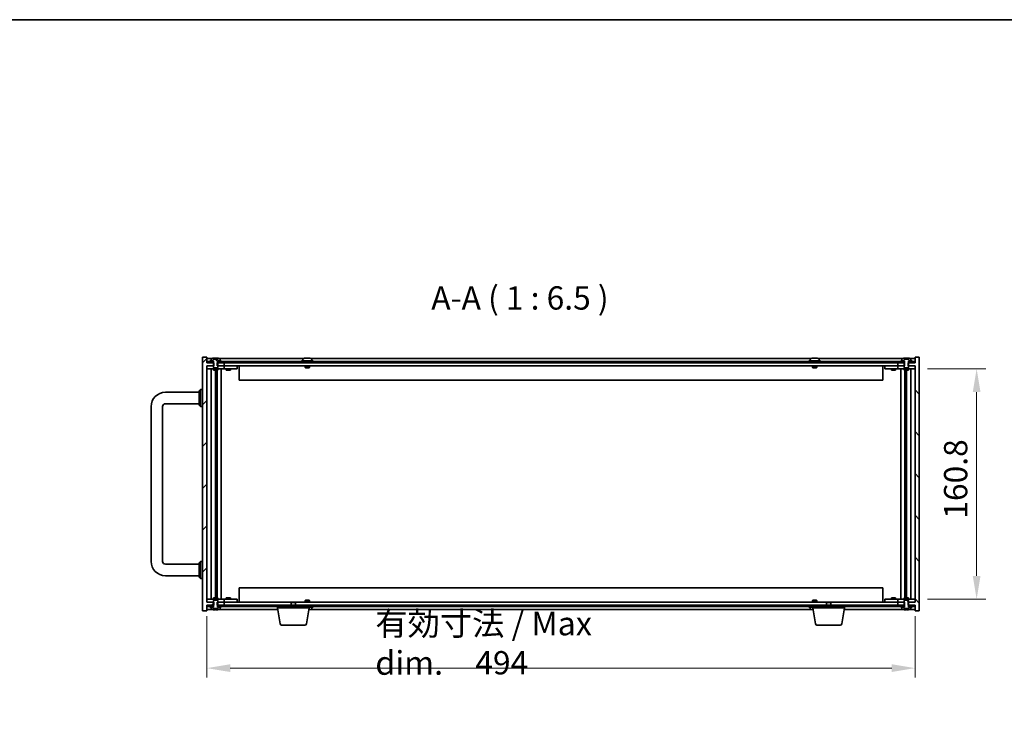
# Model space of a CAD drawing. Units: millimetres. Extents: x 87 to 11877, y 48 to 1874.
# Drawn here: x 3704 to 4391, y 1375 to 1874 of the extents above; entities that cross this region are included whole.
import ezdxf

# ---------------------------------------------------------------- set-up
doc = ezdxf.new("R2010")
doc.units = ezdxf.units.MM
doc.header["$LTSCALE"] = 6
doc.layers.get('Defpoints').update_dxf_attribs({"lineweight": 25})
for name, color, linetype, lineweight in [('Border (ISO)', 7, 'Continuous', 35), ('Dimension (ISO)', 7, 'Continuous', 18), ('Dimension (ISO) @ 1', 7, 'Continuous', 18), ('Symbol (ISO)', 7, 'Continuous', 18), ('Visible (ISO)', 7, 'Continuous', 35)]:
    doc.layers.add(name, color=color, linetype=linetype, lineweight=lineweight)
doc.layers.add('Hatch (ISO)', color=1, linetype='Continuous', lineweight=18, true_color=0xff0000)
doc.styles.add('Note Text (TK)', font='txt')
doc.dimstyles.new('Default - Method 1b (TK)', dxfattribs={"dimscale": 6, "dimtxt": 2.5, "dimasz": 2.5, "dimexe": 1, "dimexo": 1.5, "dimgap": 1, "dimtad": 1, "dimtoh": 1, "dimrnd": 1e-08, "dimdsep": 46, "dimtxsty": 'Note Text (TK)', "dimcen": 0.09, "dimdle": 5, "dimclrd": 100, "dimclre": 100, "dimclrt": 7, "dimadec": 1, "dimazin": 1, "dimtfac": 1, "dimtmove": 0, "dimatfit": 3, "dimfxl": 0, "dimtolj": 1, "dimlwd": -1, "dimlwe": -1, "dimarcsym": 0})
pattern_1 = [(135.0002, (2348.75, -22.906), (-14.59286, -14.59297), [])]
pattern_2 = [(120.0002, (2348.75, -22.906), (-17.87257, -10.3188), [])]

# ---------------------------------------------------------------- blocks, each defined once
blk = doc.blocks.new('図面枠 tk図枠')
at = {"layer": 'Border (ISO)'}
blk.add_line((14.5, 289), (405.5, 289), dxfattribs=at)
blk = doc.blocks.new('*D65')
at = {"layer": 'Defpoints', "color": 0, "transparency": 16777216}
for p in [(3834.6, 1468.08), (4328.6, 1468.08), (4328.6, 1422.08)]:
    blk.add_point(p, dxfattribs=at)
at = {"layer": 'Dimension (ISO)', "color": 100, "transparency": 16777216}
for p, q in [((3834.6, 1458.33), (3834.6, 1415.58)), ((4328.6, 1458.33), (4328.6, 1415.58)), ((3850.85, 1422.08), (4312.35, 1422.08))]:
    blk.add_line(p, q, dxfattribs=at)
for points in [[(3850.85, 1424.79), (3850.85, 1419.38), (3834.6, 1422.08)], [(4312.35, 1424.79), (4312.35, 1419.38), (4328.6, 1422.08)]]:
    blk.add_solid(points, dxfattribs=at)
at = {"layer": 'Dimension (ISO)', "color": 7, "transparency": 16777216, "insert": (3952.09, 1439.46), "char_height": 16.25, "attachment_point": 4, "style": 'Note Text (TK)'}
blk.add_mtext('\\A1;\\fＭＳ Ｐゴシック|b0|i0;\\H16.4975;有効寸法 / Max dim.\u3000\\fＭＳ Ｐゴシック|b0|i0;\\H16.2500;494', dxfattribs=at)
blk = doc.blocks.new('*D67')
at = {"layer": 'Defpoints', "color": 0, "transparency": 16777216}
for p in [(4327.6, 1630.98), (4327.6, 1470.18), (4371.6, 1470.18)]:
    blk.add_point(p, dxfattribs=at)
at = {"layer": 'Dimension (ISO)', "color": 100, "transparency": 16777216}
for p, q in [((4337.35, 1630.98), (4378.1, 1630.98)), ((4371.6, 1614.73), (4371.6, 1486.43)), ((4337.35, 1470.18), (4378.1, 1470.18))]:
    blk.add_line(p, q, dxfattribs=at)
for points in [[(4368.89, 1614.73), (4374.31, 1614.73), (4371.6, 1630.98)], [(4368.89, 1486.43), (4374.31, 1486.43), (4371.6, 1470.18)]]:
    blk.add_solid(points, dxfattribs=at)
at = {"layer": 'Dimension (ISO)', "color": 7, "transparency": 16777216, "insert": (4356.97, 1526.35), "char_height": 16.25, "attachment_point": 4, "rotation": 90, "style": 'Note Text (TK)'}
blk.add_mtext('\\A1;160.8', dxfattribs=at)

msp = doc.modelspace()

# ---------------------------------------------------------------- hatches: boundary and pattern name
at = {"layer": 'Hatch (ISO)'}
h = msp.add_hatch(dxfattribs=at)
h.set_pattern_fill('ANSI31', color=256, scale=165.1, style=0)
h.set_pattern_definition([(45, (2348.75, -22.906), (-14.59292, 14.59292), [])])
h.paths.add_polyline_path([(3841.8285, 1468.0843), (3841.8285, 1466.0843), (3841.974, 1466.0843), (3842.849, 1466.0843), (3846.599, 1466.0843), (3846.599, 1468.0843), (3842.099, 1468.0843)])
h.paths.add_polyline_path([(3841.8285, 1635.0843), (3841.8285, 1633.0843), (3842.099, 1633.0843), (3846.599, 1633.0843), (3846.599, 1635.0843), (3842.849, 1635.0843), (3841.974, 1635.0843)])
h.paths.add_polyline_path([(3831.599, 1462.0843), (3834.599, 1462.0843), (3834.599, 1466.0843), (3834.849, 1466.0843), (3838.349, 1466.0843), (3839.224, 1466.0843), (3839.3695, 1466.0843), (3839.3695, 1468.0843), (3839.099, 1468.0843), (3834.599, 1468.0843), (3834.599, 1633.0843), (3839.099, 1633.0843), (3839.3695, 1633.0843), (3839.3695, 1635.0843), (3839.224, 1635.0843), (3838.349, 1635.0843), (3834.849, 1635.0843), (3834.599, 1635.0843), (3834.599, 1639.0843), (3831.599, 1639.0843)])
h = msp.add_hatch(dxfattribs=at)
h.set_pattern_fill('ANSI31', color=256, scale=165.1, angle=75.0001754, style=0)
h.set_pattern_definition(pattern_2)
h.paths.add_polyline_path([(3842.849, 1636.0843), (3842.849, 1635.0843), (3846.599, 1635.0843), (4316.599, 1635.0843), (4320.349, 1635.0843), (4320.349, 1636.0843), (4318.599, 1636.0843), (3844.599, 1636.0843)])
h.paths.add_polyline_path([(3834.849, 1636.0843), (3834.849, 1635.0843), (3838.349, 1635.0843), (3838.349, 1636.0843), (3836.599, 1636.0843)])
h.paths.add_polyline_path([(4328.349, 1635.0843), (4328.349, 1636.0843), (4326.599, 1636.0843), (4324.849, 1636.0843), (4324.849, 1635.0843)])
h = msp.add_hatch(dxfattribs=at)
h.set_pattern_fill('ANSI31', color=256, scale=165.1, angle=90.0002105, style=0)
h.set_pattern_definition(pattern_1)
edge = h.paths.add_edge_path()
edge.add_line((3841.974, 1635.0843), (3841.974, 1636.5843))
edge.add_line((3841.974, 1636.5843), (3842.024, 1636.5843))
edge.add_line((3842.024, 1636.5843), (3843.749, 1636.5843))
edge.add_line((3843.749, 1636.5843), (3843.749, 1637.7519))
edge.add_ellipse((3843.601, 1637.7519), major_axis=(0.148, 0), ratio=1, start_angle=0, end_angle=67.9666675)
edge.add_ellipse((3840.599, 1630.3341), major_axis=(3.0575, 7.555), ratio=1, start_angle=0, end_angle=8.9135395)
edge.add_line((3842.449, 1638.2716), (3842.449, 1637.5343))
edge.add_line((3842.449, 1637.5343), (3838.749, 1637.5343))
edge.add_line((3838.749, 1637.5343), (3838.749, 1638.2716))
edge.add_ellipse((3840.599, 1630.3341), major_axis=(-1.85, 7.9375), ratio=1, start_angle=0, end_angle=8.9135395)
edge.add_ellipse((3837.597, 1637.7519), major_axis=(-0.0555, 0.1372), ratio=1, start_angle=0, end_angle=67.9666675)
edge.add_line((3837.449, 1637.7519), (3837.449, 1636.5843))
edge.add_line((3837.449, 1636.5843), (3839.174, 1636.5843))
edge.add_line((3839.174, 1636.5843), (3839.224, 1636.5843))
edge.add_line((3839.224, 1636.5843), (3839.224, 1635.0843))
edge.add_line((3839.224, 1635.0843), (3839.099, 1635.0843))
edge.add_line((3839.099, 1635.0843), (3839.099, 1633.0843))
edge.add_line((3839.099, 1633.0843), (3839.099, 1631.8343))
edge.add_line((3839.099, 1631.8343), (3839.349, 1631.5843))
edge.add_line((3839.349, 1631.5843), (3841.849, 1631.5843))
edge.add_line((3841.849, 1631.5843), (3842.099, 1631.8343))
edge.add_line((3842.099, 1631.8343), (3842.099, 1633.0843))
edge.add_line((3842.099, 1633.0843), (3842.099, 1635.0843))
edge.add_line((3842.099, 1635.0843), (3841.974, 1635.0843))
h = msp.add_hatch(dxfattribs=at)
h.set_pattern_fill('ANSI31', color=256, scale=165.1, angle=90.0002105, style=0)
h.set_pattern_definition(pattern_1)
h.paths.add_polyline_path([(4321.3695, 1633.0843), (4321.3695, 1635.0843), (4321.224, 1635.0843), (4320.349, 1635.0843), (4316.599, 1635.0843), (4316.599, 1633.0843), (4321.099, 1633.0843)])
h.paths.add_polyline_path([(4321.3695, 1466.0843), (4321.3695, 1468.0843), (4321.099, 1468.0843), (4316.599, 1468.0843), (4316.599, 1466.0843), (4320.349, 1466.0843), (4321.224, 1466.0843)])
h.paths.add_polyline_path([(4328.599, 1462.0843), (4331.599, 1462.0843), (4331.599, 1639.0843), (4328.599, 1639.0843), (4328.599, 1635.0843), (4328.349, 1635.0843), (4324.849, 1635.0843), (4323.974, 1635.0843), (4323.8285, 1635.0843), (4323.8285, 1633.0843), (4324.099, 1633.0843), (4328.599, 1633.0843), (4328.599, 1468.0843), (4324.099, 1468.0843), (4323.8285, 1468.0843), (4323.8285, 1466.0843), (4323.974, 1466.0843), (4324.849, 1466.0843), (4328.349, 1466.0843), (4328.599, 1466.0843)])
h = msp.add_hatch(dxfattribs=at)
h.set_pattern_fill('ANSI31', color=256, scale=165.1, angle=14.9999778, style=0)
h.set_pattern_definition([(60, (2348.75, -22.906), (-17.8726, 10.31876), [])])
h.paths.add_polyline_path([(3842.849, 1466.0843), (3842.849, 1465.0843), (3844.599, 1465.0843), (4318.599, 1465.0843), (4320.349, 1465.0843), (4320.349, 1466.0843), (4316.599, 1466.0843), (3846.599, 1466.0843)])
h.paths.add_polyline_path([(3834.849, 1466.0843), (3834.849, 1465.0843), (3836.599, 1465.0843), (3838.349, 1465.0843), (3838.349, 1466.0843)])
h.paths.add_polyline_path([(4328.349, 1465.0843), (4328.349, 1466.0843), (4324.849, 1466.0843), (4324.849, 1465.0843), (4326.599, 1465.0843)])
h = msp.add_hatch(dxfattribs=at)
h.set_pattern_fill('ANSI31', color=256, scale=165.1, angle=75.0001754, style=0)
h.set_pattern_definition(pattern_2)
edge = h.paths.add_edge_path()
edge.add_line((4323.974, 1464.5843), (4323.974, 1466.0843))
edge.add_line((4323.974, 1466.0843), (4324.099, 1466.0843))
edge.add_line((4324.099, 1466.0843), (4324.099, 1468.0843))
edge.add_line((4324.099, 1468.0843), (4324.099, 1469.3343))
edge.add_line((4324.099, 1469.3343), (4323.849, 1469.5843))
edge.add_line((4323.849, 1469.5843), (4321.349, 1469.5843))
edge.add_line((4321.349, 1469.5843), (4321.099, 1469.3343))
edge.add_line((4321.099, 1469.3343), (4321.099, 1468.0843))
edge.add_line((4321.099, 1468.0843), (4321.099, 1466.0843))
edge.add_line((4321.099, 1466.0843), (4321.224, 1466.0843))
edge.add_line((4321.224, 1466.0843), (4321.224, 1464.5843))
edge.add_line((4321.224, 1464.5843), (4321.174, 1464.5843))
edge.add_line((4321.174, 1464.5843), (4319.449, 1464.5843))
edge.add_line((4319.449, 1464.5843), (4319.449, 1463.4168))
edge.add_ellipse((4319.597, 1463.4168), major_axis=(-0.148, 0), ratio=1, start_angle=0, end_angle=67.9666675)
edge.add_ellipse((4322.599, 1470.8345), major_axis=(-3.0575, -7.555), ratio=1, start_angle=0, end_angle=8.8400191)
edge.add_line((4320.7388, 1462.8994), (4320.7388, 1463.6343))
edge.add_line((4320.7388, 1463.6343), (4324.4592, 1463.6343))
edge.add_line((4324.4592, 1463.6343), (4324.4592, 1462.8994))
edge.add_ellipse((4322.599, 1470.8345), major_axis=(1.8602, -7.9351), ratio=1, start_angle=0, end_angle=8.8400191)
edge.add_ellipse((4325.601, 1463.4168), major_axis=(0.0555, -0.1372), ratio=1, start_angle=0, end_angle=67.9666675)
edge.add_line((4325.749, 1463.4168), (4325.749, 1464.5843))
edge.add_line((4325.749, 1464.5843), (4324.024, 1464.5843))
edge.add_line((4324.024, 1464.5843), (4323.974, 1464.5843))

# ---------------------------------------------------------------- linework, layer by layer
at = {"layer": 'Visible (ISO)'}
for p, q in [((3834.599, 1639.0843), (3831.599, 1639.0843)), ((3831.599, 1639.0843), (3831.599, 1462.0843)), ((3834.599, 1635.0843), (3834.599, 1639.0843)), ((3838.0771, 1638.0843), (3834.599, 1638.0843)), ((3839.3695, 1635.0843), (3834.599, 1635.0843)), ((3834.849, 1636.0843), (3834.849, 1635.0843)), ((3838.349, 1636.0843), (3834.849, 1636.0843)), ((3834.849, 1635.0843), (3838.349, 1635.0843)), ((3836.599, 1636.5843), (3836.599, 1636.0843)), ((3839.174, 1636.5843), (3836.599, 1636.5843)), ((3836.599, 1636.0843), (3839.174, 1636.0843)), ((3837.449, 1637.7519), (3837.449, 1636.5843)), ((3837.449, 1636.5843), (3839.224, 1636.5843)), ((3838.349, 1635.0843), (3838.349, 1636.0843)), ((3838.749, 1637.5343), (3838.749, 1638.2716)), ((3842.449, 1637.5343), (3838.749, 1637.5343)), ((3839.224, 1635.0843), (3839.099, 1635.0843)), ((3839.099, 1635.0843), (3839.099, 1631.8343)), ((3839.174, 1636.0843), (3839.174, 1636.5843)), ((3839.224, 1636.0843), (3839.174, 1636.0843)), ((3839.224, 1636.5843), (3839.224, 1635.0843)), ((3839.3695, 1633.0843), (3839.3695, 1635.0843)), ((3840.229, 1638.3999), (3840.229, 1637.5343)), ((3840.969, 1637.5343), (3840.969, 1638.3999)), ((3841.8285, 1635.0843), (3841.8285, 1633.0843)), ((3846.599, 1635.0843), (3841.8285, 1635.0843)), ((3841.974, 1635.0843), (3841.974, 1636.5843)), ((3841.974, 1636.5843), (3843.749, 1636.5843)), ((3842.024, 1636.0843), (3841.974, 1636.0843)), ((3842.099, 1635.0843), (3841.974, 1635.0843)), ((3844.599, 1636.5843), (3842.024, 1636.5843)), ((3842.024, 1636.5843), (3842.024, 1636.0843)), ((3842.024, 1636.0843), (3844.599, 1636.0843)), ((3842.099, 1631.8343), (3842.099, 1635.0843)), ((3842.449, 1638.2716), (3842.449, 1637.5343)), ((3842.849, 1636.0843), (3842.849, 1635.0843)), ((4320.349, 1636.0843), (3842.849, 1636.0843)), ((3842.849, 1635.0843), (4320.349, 1635.0843)), ((3902.0771, 1638.0843), (3843.1209, 1638.0843)), ((3843.749, 1636.5843), (3843.749, 1637.7519)), ((3844.599, 1636.0843), (3844.599, 1636.5843)), ((3846.599, 1633.0843), (3846.599, 1635.0843)), ((3908.599, 1636.5843), (3900.599, 1636.5843)), ((3900.599, 1636.5843), (3900.599, 1636.0843)), ((3901.449, 1637.7519), (3901.449, 1636.5843)), ((3902.749, 1638.2716), (3902.749, 1638.263)), ((3904.229, 1638.3999), (3904.229, 1638.263)), ((3904.969, 1638.263), (3904.969, 1638.3999)), ((3906.449, 1638.263), (3906.449, 1638.2716)), ((4256.0771, 1638.0843), (3907.1209, 1638.0843)), ((3907.749, 1637.7519), (3907.749, 1636.5843)), ((3908.599, 1636.5843), (3908.599, 1636.0843)), ((4262.599, 1636.5843), (4254.599, 1636.5843)), ((4254.599, 1636.5843), (4254.599, 1636.0843)), ((4255.449, 1637.7519), (4255.449, 1636.5843)), ((4256.749, 1638.2716), (4256.749, 1638.263)), ((4258.229, 1638.3999), (4258.229, 1638.263)), ((4258.969, 1638.263), (4258.969, 1638.3999)), ((4260.449, 1638.263), (4260.449, 1638.2716)), ((4320.0771, 1638.0843), (4261.1209, 1638.0843)), ((4261.749, 1637.7519), (4261.749, 1636.5843)), ((4262.599, 1636.5843), (4262.599, 1636.0843)), ((4321.3695, 1635.0843), (4316.599, 1635.0843)), ((4316.599, 1635.0843), (4316.599, 1633.0843)), ((4318.599, 1636.5843), (4318.599, 1636.0843)), ((4321.174, 1636.5843), (4318.599, 1636.5843)), ((4318.599, 1636.0843), (4321.174, 1636.0843)), ((4319.449, 1637.7519), (4319.449, 1636.5843)), ((4319.449, 1636.5843), (4321.224, 1636.5843)), ((4320.349, 1635.0843), (4320.349, 1636.0843)), ((4320.749, 1637.5343), (4320.749, 1638.2716)), ((4324.449, 1637.5343), (4320.749, 1637.5343)), ((4321.224, 1635.0843), (4321.099, 1635.0843)), ((4321.099, 1635.0843), (4321.099, 1631.8343)), ((4321.174, 1636.0843), (4321.174, 1636.5843)), ((4321.224, 1636.0843), (4321.174, 1636.0843)), ((4321.224, 1636.5843), (4321.224, 1635.0843)), ((4321.3695, 1633.0843), (4321.3695, 1635.0843)), ((4322.229, 1638.3999), (4322.229, 1637.5343)), ((4322.969, 1637.5343), (4322.969, 1638.3999)), ((4328.599, 1635.0843), (4323.8285, 1635.0843)), ((4323.8285, 1635.0843), (4323.8285, 1633.0843)), ((4323.974, 1635.0843), (4323.974, 1636.5843)), ((4323.974, 1636.5843), (4325.749, 1636.5843)), ((4324.024, 1636.0843), (4323.974, 1636.0843)), ((4324.099, 1635.0843), (4323.974, 1635.0843)), ((4326.599, 1636.5843), (4324.024, 1636.5843)), ((4324.024, 1636.5843), (4324.024, 1636.0843)), ((4324.024, 1636.0843), (4326.599, 1636.0843)), ((4324.099, 1631.8343), (4324.099, 1635.0843)), ((4324.449, 1638.2716), (4324.449, 1637.5343)), ((4328.349, 1636.0843), (4324.849, 1636.0843)), ((4324.849, 1636.0843), (4324.849, 1635.0843)), ((4324.849, 1635.0843), (4328.349, 1635.0843)), ((4328.599, 1638.0843), (4325.1209, 1638.0843)), ((4325.749, 1636.5843), (4325.749, 1637.7519)), ((4326.599, 1636.0843), (4326.599, 1636.5843)), ((4328.349, 1635.0843), (4328.349, 1636.0843)), ((4331.599, 1639.0843), (4328.599, 1639.0843)), ((4328.599, 1639.0843), (4328.599, 1635.0843)), ((4331.599, 1462.0843), (4331.599, 1639.0843)), ((3834.599, 1468.0843), (3834.599, 1633.0843)), ((3834.599, 1633.0843), (3839.3695, 1633.0843)), ((3834.599, 1632.9843), (3835.599, 1632.9843)), ((3835.599, 1630.9843), (3834.599, 1630.9843)), ((3839.099, 1632.9843), (3835.599, 1632.9843)), ((3835.599, 1630.9843), (3845.599, 1630.9843)), ((3837.6203, 1630.9843), (3837.6203, 1470.1843)), ((3839.099, 1631.8343), (3839.349, 1631.5843)), ((3839.099, 1630.9843), (3839.099, 1630.0843)), ((3839.099, 1630.0843), (3842.099, 1630.0843)), ((3839.349, 1631.5843), (3841.849, 1631.5843)), ((3840.4973, 1630.0843), (3840.4973, 1471.0843)), ((3841.722, 1630.0843), (3841.722, 1471.0843)), ((3841.8285, 1633.0843), (3846.599, 1633.0843)), ((3841.849, 1631.5843), (3842.099, 1631.8343)), ((3845.599, 1632.9843), (3842.099, 1632.9843)), ((3842.099, 1630.9843), (3842.099, 1630.0843)), ((3844.599, 1630.9843), (3844.599, 1470.1843)), ((3845.599, 1632.9843), (3846.599, 1632.9843)), ((3846.599, 1630.9843), (3845.599, 1630.9843)), ((4316.599, 1633.0843), (3846.599, 1633.0843)), ((3847.599, 1632.9843), (3846.599, 1632.9843)), ((3846.599, 1630.9843), (3846.599, 1632.9843)), ((3846.599, 1630.9843), (3847.599, 1630.9843)), ((3854.599, 1632.9843), (3847.599, 1632.9843)), ((3847.599, 1630.9843), (3854.599, 1630.9843)), ((3848.099, 1630.9843), (3848.099, 1630.0843)), ((3848.099, 1630.0843), (3851.099, 1630.0843)), ((3848.349, 1633.0843), (3848.349, 1632.9843)), ((3850.849, 1633.0843), (3850.849, 1632.9843)), ((3851.099, 1630.9843), (3851.099, 1630.0843)), ((3854.599, 1632.9843), (3855.599, 1632.9843)), ((3855.599, 1630.9843), (3854.599, 1630.9843)), ((3855.599, 1630.9843), (3855.599, 1632.9843)), ((3857.099, 1633.0843), (3857.099, 1623.0843)), ((3903.099, 1633.0843), (3903.099, 1631.8343)), ((3906.099, 1631.8343), (3903.099, 1631.8343)), ((3903.349, 1631.5843), (3903.099, 1631.8343)), ((3903.349, 1631.5843), (3905.849, 1631.5843)), ((3905.849, 1631.5843), (3906.099, 1631.8343)), ((3906.099, 1633.0843), (3906.099, 1631.8343)), ((4257.099, 1633.0843), (4257.099, 1631.8343)), ((4260.099, 1631.8343), (4257.099, 1631.8343)), ((4257.349, 1631.5843), (4257.099, 1631.8343)), ((4257.349, 1631.5843), (4259.849, 1631.5843)), ((4259.849, 1631.5843), (4260.099, 1631.8343)), ((4260.099, 1633.0843), (4260.099, 1631.8343)), ((4306.099, 1623.0843), (4306.099, 1633.0843)), ((4307.599, 1632.9843), (4307.599, 1630.9843)), ((4307.599, 1632.9843), (4308.599, 1632.9843)), ((4308.599, 1630.9843), (4307.599, 1630.9843)), ((4315.599, 1632.9843), (4308.599, 1632.9843)), ((4308.599, 1630.9843), (4315.599, 1630.9843)), ((4312.099, 1630.9843), (4312.099, 1630.0843)), ((4312.099, 1630.0843), (4315.099, 1630.0843)), ((4312.349, 1633.0843), (4312.349, 1632.9843)), ((4314.849, 1633.0843), (4314.849, 1632.9843)), ((4315.099, 1630.9843), (4315.099, 1630.0843)), ((4316.599, 1632.9843), (4315.599, 1632.9843)), ((4315.599, 1630.9843), (4316.599, 1630.9843)), ((4316.599, 1633.0843), (4321.3695, 1633.0843)), ((4316.599, 1632.9843), (4316.599, 1630.9843)), ((4316.599, 1632.9843), (4317.599, 1632.9843)), ((4317.599, 1630.9843), (4316.599, 1630.9843)), ((4321.099, 1632.9843), (4317.599, 1632.9843)), ((4317.599, 1630.9843), (4327.599, 1630.9843)), ((4318.599, 1470.1843), (4318.599, 1630.9843)), ((4321.099, 1631.8343), (4321.349, 1631.5843)), ((4321.099, 1630.9843), (4321.099, 1630.0843)), ((4321.099, 1630.0843), (4324.099, 1630.0843)), ((4321.349, 1631.5843), (4323.849, 1631.5843)), ((4321.476, 1471.0843), (4321.476, 1630.0843)), ((4322.7007, 1471.0843), (4322.7007, 1630.0843)), ((4323.8285, 1633.0843), (4328.599, 1633.0843)), ((4323.849, 1631.5843), (4324.099, 1631.8343)), ((4327.599, 1632.9843), (4324.099, 1632.9843)), ((4324.099, 1630.9843), (4324.099, 1630.0843)), ((4325.5777, 1470.1843), (4325.5777, 1630.9843)), ((4327.599, 1632.9843), (4328.599, 1632.9843)), ((4328.599, 1630.9843), (4327.599, 1630.9843)), ((4328.599, 1633.0843), (4328.599, 1468.0843)), ((3840.4973, 1627.9843), (3841.4979, 1627.9843)), ((3841.3148, 1622.8843), (3840.4973, 1622.8843)), ((3841.3047, 1622.878), (3840.4973, 1622.878)), ((3841.3148, 1622.8843), (3841.3047, 1622.878)), ((3841.3047, 1622.878), (3841.3047, 1478.2906)), ((3841.3148, 1627.9843), (3841.3148, 1622.8843)), ((4306.099, 1623.0843), (3857.099, 1623.0843)), ((4321.7001, 1627.9843), (4322.7007, 1627.9843)), ((4321.8831, 1622.8843), (4321.8831, 1627.9843)), ((4322.7007, 1622.8843), (4321.8831, 1622.8843)), ((4321.8933, 1622.878), (4321.8831, 1622.8843)), ((4322.7007, 1622.878), (4321.8933, 1622.878)), ((4321.8933, 1478.2906), (4321.8933, 1622.878)), ((3805.599, 1614.5843), (3829.099, 1614.5843)), ((3829.099, 1615.5843), (3830.099, 1616.5843)), ((3829.099, 1605.5843), (3829.099, 1615.5843)), ((3830.099, 1616.5843), (3830.099, 1604.5843)), ((3831.599, 1616.5843), (3830.099, 1616.5843)), ((3795.599, 1496.5843), (3795.599, 1604.5843)), ((3803.599, 1496.5843), (3803.599, 1604.5843)), ((3805.599, 1606.5843), (3829.099, 1606.5843)), ((3829.099, 1605.5843), (3830.099, 1604.5843)), ((3831.599, 1604.5843), (3830.099, 1604.5843)), ((3829.099, 1494.5843), (3805.599, 1494.5843)), ((3829.099, 1495.5843), (3830.099, 1496.5843)), ((3829.099, 1485.5843), (3829.099, 1495.5843)), ((3830.099, 1496.5843), (3830.099, 1484.5843)), ((3831.599, 1496.5843), (3830.099, 1496.5843)), ((3829.099, 1486.5843), (3805.599, 1486.5843)), ((3829.099, 1485.5843), (3830.099, 1484.5843)), ((3831.599, 1484.5843), (3830.099, 1484.5843)), ((3840.4973, 1478.2906), (3841.3047, 1478.2906)), ((3840.4973, 1478.2843), (3841.3148, 1478.2843)), ((3841.3047, 1478.2906), (3841.3148, 1478.2843)), ((3841.3148, 1478.2843), (3841.3148, 1471.0843)), ((3857.099, 1478.0843), (3857.099, 1468.0843)), ((3857.099, 1478.0843), (4306.099, 1478.0843)), ((4306.099, 1468.0843), (4306.099, 1478.0843)), ((4321.8831, 1478.2843), (4321.8933, 1478.2906)), ((4321.8831, 1473.1843), (4321.8831, 1478.2843)), ((4321.8831, 1478.2843), (4322.7007, 1478.2843)), ((4321.8933, 1478.2906), (4322.7007, 1478.2906)), ((3834.599, 1470.1843), (3835.599, 1470.1843)), ((3845.599, 1470.1843), (3835.599, 1470.1843)), ((3842.099, 1471.0843), (3839.099, 1471.0843)), ((3839.099, 1470.1843), (3839.099, 1471.0843)), ((3842.099, 1470.1843), (3842.099, 1471.0843)), ((3845.599, 1470.1843), (3846.599, 1470.1843)), ((3847.599, 1470.1843), (3846.599, 1470.1843)), ((3846.599, 1468.1843), (3846.599, 1470.1843)), ((3854.599, 1470.1843), (3847.599, 1470.1843)), ((3851.099, 1471.0843), (3848.099, 1471.0843)), ((3848.099, 1470.1843), (3848.099, 1471.0843)), ((3851.099, 1470.1843), (3851.099, 1471.0843)), ((3854.599, 1470.1843), (3855.599, 1470.1843)), ((3855.599, 1468.1843), (3855.599, 1470.1843)), ((4307.599, 1470.1843), (4307.599, 1468.1843)), ((4307.599, 1470.1843), (4308.599, 1470.1843)), ((4315.599, 1470.1843), (4308.599, 1470.1843)), ((4315.099, 1471.0843), (4312.099, 1471.0843)), ((4312.099, 1470.1843), (4312.099, 1471.0843)), ((4315.099, 1470.1843), (4315.099, 1471.0843)), ((4316.599, 1470.1843), (4315.599, 1470.1843)), ((4316.599, 1470.1843), (4316.599, 1468.1843)), ((4316.599, 1470.1843), (4317.599, 1470.1843)), ((4327.599, 1470.1843), (4317.599, 1470.1843)), ((4324.099, 1471.0843), (4321.099, 1471.0843)), ((4321.099, 1470.1843), (4321.099, 1471.0843)), ((4322.7007, 1473.1843), (4321.7001, 1473.1843)), ((4324.099, 1470.1843), (4324.099, 1471.0843)), ((4327.599, 1470.1843), (4328.599, 1470.1843)), ((3835.599, 1468.1843), (3834.599, 1468.1843)), ((3839.3695, 1468.0843), (3834.599, 1468.0843)), ((3834.599, 1462.0843), (3834.599, 1466.0843)), ((3834.599, 1466.0843), (3839.3695, 1466.0843)), ((3834.849, 1466.0843), (3834.849, 1465.0843)), ((3838.349, 1466.0843), (3834.849, 1466.0843)), ((3834.849, 1465.0843), (3838.349, 1465.0843)), ((3835.599, 1468.1843), (3839.099, 1468.1843)), ((3836.599, 1465.0843), (3836.599, 1464.5843)), ((3839.174, 1465.0843), (3836.599, 1465.0843)), ((3836.599, 1464.5843), (3839.174, 1464.5843)), ((3839.224, 1464.5843), (3837.449, 1464.5843)), ((3837.449, 1464.5843), (3837.449, 1463.4168)), ((3838.349, 1465.0843), (3838.349, 1466.0843)), ((3838.7388, 1462.8994), (3838.7388, 1463.6343)), ((3838.7388, 1463.6343), (3842.4592, 1463.6343)), ((3839.349, 1469.5843), (3839.099, 1469.3343)), ((3839.099, 1469.3343), (3839.099, 1466.0843)), ((3839.099, 1466.0843), (3839.224, 1466.0843)), ((3839.174, 1464.5843), (3839.174, 1465.0843)), ((3839.174, 1465.0843), (3839.224, 1465.0843)), ((3839.224, 1466.0843), (3839.224, 1464.5843)), ((3841.849, 1469.5843), (3839.349, 1469.5843)), ((3839.3695, 1466.0843), (3839.3695, 1468.0843)), ((3840.1191, 1463.6343), (3840.1191, 1462.7587)), ((3840.7737, 1463.6343), (3840.7737, 1462.9057)), ((3841.8285, 1468.0843), (3841.8285, 1466.0843)), ((3846.599, 1468.0843), (3841.8285, 1468.0843)), ((3841.8285, 1466.0843), (3846.599, 1466.0843)), ((3842.099, 1469.3343), (3841.849, 1469.5843)), ((3841.974, 1464.5843), (3841.974, 1466.0843)), ((3841.974, 1466.0843), (3842.099, 1466.0843)), ((3841.974, 1465.0843), (3842.024, 1465.0843)), ((3843.749, 1464.5843), (3841.974, 1464.5843)), ((3844.599, 1465.0843), (3842.024, 1465.0843)), ((3842.024, 1465.0843), (3842.024, 1464.5843)), ((3842.024, 1464.5843), (3844.599, 1464.5843)), ((3842.099, 1466.0843), (3842.099, 1469.3343)), ((3842.099, 1468.1843), (3845.599, 1468.1843)), ((3842.4002, 1463.6343), (3842.4002, 1462.9057)), ((3842.4592, 1463.6343), (3842.4592, 1462.8994)), ((3842.849, 1466.0843), (3842.849, 1465.0843)), ((4320.349, 1466.0843), (3842.849, 1466.0843)), ((3842.849, 1465.0843), (4320.349, 1465.0843)), ((3843.749, 1463.4168), (3843.749, 1464.5843)), ((3844.599, 1464.5843), (3844.599, 1465.0843)), ((3846.599, 1468.1843), (3845.599, 1468.1843)), ((3846.599, 1468.1843), (3847.599, 1468.1843)), ((3846.599, 1468.0843), (3893.6557, 1468.0843)), ((3846.599, 1466.0843), (3846.599, 1468.0843)), ((3847.599, 1468.1843), (3854.599, 1468.1843)), ((3848.349, 1468.0843), (3848.349, 1468.1843)), ((3850.849, 1468.0843), (3850.849, 1468.1843)), ((3855.599, 1468.1843), (3854.599, 1468.1843)), ((3883.849, 1464.0843), (3883.849, 1465.0843)), ((3905.849, 1464.0843), (3883.849, 1464.0843)), ((3885.7097, 1452.9199), (3883.849, 1464.0843)), ((3893.6557, 1468.0843), (3893.349, 1467.7775)), ((3896.349, 1467.7775), (3893.349, 1467.7775)), ((3893.349, 1466.0843), (3893.349, 1467.7775)), ((3893.6557, 1468.0843), (3896.0423, 1468.0843)), ((3896.0423, 1468.0843), (4267.1557, 1468.0843)), ((3896.0423, 1468.0843), (3896.349, 1467.7775)), ((3896.349, 1466.0843), (3896.349, 1467.7775)), ((3903.349, 1469.5843), (3903.099, 1469.3343)), ((3903.099, 1469.3343), (3906.099, 1469.3343)), ((3903.099, 1468.0843), (3903.099, 1469.3343)), ((3905.849, 1469.5843), (3903.349, 1469.5843)), ((3903.9883, 1452.9199), (3905.849, 1464.0843)), ((3905.849, 1469.5843), (3906.099, 1469.3343)), ((3905.849, 1464.0843), (3905.849, 1465.0843)), ((3905.849, 1464.5843), (3908.599, 1464.5843)), ((3906.099, 1468.0843), (3906.099, 1469.3343)), ((3907.749, 1463.4168), (3907.749, 1464.5843)), ((3908.599, 1464.5843), (3908.599, 1465.0843)), ((4254.599, 1464.5843), (4254.599, 1465.0843)), ((4254.599, 1464.5843), (4257.349, 1464.5843)), ((4255.449, 1463.4168), (4255.449, 1464.5843)), ((4257.349, 1469.5843), (4257.099, 1469.3343)), ((4257.099, 1469.3343), (4260.099, 1469.3343)), ((4257.099, 1468.0843), (4257.099, 1469.3343)), ((4259.849, 1469.5843), (4257.349, 1469.5843)), ((4257.349, 1464.0843), (4257.349, 1465.0843)), ((4279.349, 1464.0843), (4257.349, 1464.0843)), ((4259.2097, 1452.9199), (4257.349, 1464.0843)), ((4259.849, 1469.5843), (4260.099, 1469.3343)), ((4260.099, 1468.0843), (4260.099, 1469.3343)), ((4267.1557, 1468.0843), (4266.849, 1467.7775)), ((4269.849, 1467.7775), (4266.849, 1467.7775)), ((4266.849, 1466.0843), (4266.849, 1467.7775)), ((4267.1557, 1468.0843), (4269.5423, 1468.0843)), ((4269.5423, 1468.0843), (4316.599, 1468.0843)), ((4269.5423, 1468.0843), (4269.849, 1467.7775)), ((4269.849, 1466.0843), (4269.849, 1467.7775)), ((4277.4883, 1452.9199), (4279.349, 1464.0843)), ((4279.349, 1464.0843), (4279.349, 1465.0843)), ((4308.599, 1468.1843), (4307.599, 1468.1843)), ((4308.599, 1468.1843), (4315.599, 1468.1843)), ((4312.349, 1468.0843), (4312.349, 1468.1843)), ((4314.849, 1468.0843), (4314.849, 1468.1843)), ((4315.599, 1468.1843), (4316.599, 1468.1843)), ((4317.599, 1468.1843), (4316.599, 1468.1843)), ((4321.3695, 1468.0843), (4316.599, 1468.0843)), ((4316.599, 1468.0843), (4316.599, 1466.0843)), ((4316.599, 1466.0843), (4321.3695, 1466.0843)), ((4317.599, 1468.1843), (4321.099, 1468.1843)), ((4318.599, 1465.0843), (4318.599, 1464.5843)), ((4321.174, 1465.0843), (4318.599, 1465.0843)), ((4318.599, 1464.5843), (4321.174, 1464.5843)), ((4321.224, 1464.5843), (4319.449, 1464.5843)), ((4319.449, 1464.5843), (4319.449, 1463.4168)), ((4320.349, 1465.0843), (4320.349, 1466.0843)), ((4320.7388, 1462.8994), (4320.7388, 1463.6343)), ((4320.7388, 1463.6343), (4324.4592, 1463.6343)), ((4321.349, 1469.5843), (4321.099, 1469.3343)), ((4321.099, 1469.3343), (4321.099, 1466.0843)), ((4321.099, 1466.0843), (4321.224, 1466.0843)), ((4321.174, 1464.5843), (4321.174, 1465.0843)), ((4321.174, 1465.0843), (4321.224, 1465.0843)), ((4321.224, 1466.0843), (4321.224, 1464.5843)), ((4323.849, 1469.5843), (4321.349, 1469.5843)), ((4321.3695, 1466.0843), (4321.3695, 1468.0843)), ((4322.1191, 1463.6343), (4322.1191, 1462.7587)), ((4322.7737, 1463.6343), (4322.7737, 1462.9057)), ((4328.599, 1468.0843), (4323.8285, 1468.0843)), ((4323.8285, 1468.0843), (4323.8285, 1466.0843)), ((4323.8285, 1466.0843), (4328.599, 1466.0843)), ((4324.099, 1469.3343), (4323.849, 1469.5843)), ((4323.974, 1464.5843), (4323.974, 1466.0843)), ((4323.974, 1466.0843), (4324.099, 1466.0843)), ((4323.974, 1465.0843), (4324.024, 1465.0843)), ((4325.749, 1464.5843), (4323.974, 1464.5843)), ((4326.599, 1465.0843), (4324.024, 1465.0843)), ((4324.024, 1465.0843), (4324.024, 1464.5843)), ((4324.024, 1464.5843), (4326.599, 1464.5843)), ((4324.099, 1466.0843), (4324.099, 1469.3343)), ((4324.099, 1468.1843), (4327.599, 1468.1843)), ((4324.4002, 1463.6343), (4324.4002, 1462.9057)), ((4324.4592, 1463.6343), (4324.4592, 1462.8994)), ((4328.349, 1466.0843), (4324.849, 1466.0843)), ((4324.849, 1466.0843), (4324.849, 1465.0843)), ((4324.849, 1465.0843), (4328.349, 1465.0843)), ((4325.749, 1463.4168), (4325.749, 1464.5843)), ((4326.599, 1464.5843), (4326.599, 1465.0843)), ((4328.599, 1468.1843), (4327.599, 1468.1843)), ((4328.349, 1465.0843), (4328.349, 1466.0843)), ((4328.599, 1466.0843), (4328.599, 1462.0843)), ((3831.599, 1462.0843), (3834.599, 1462.0843)), ((3834.599, 1463.0843), (3838.0771, 1463.0843)), ((3843.1209, 1463.0843), (3884.0157, 1463.0843)), ((3907.1209, 1463.0843), (4256.0771, 1463.0843)), ((4279.1823, 1463.0843), (4320.0771, 1463.0843)), ((4325.1209, 1463.0843), (4328.599, 1463.0843)), ((4328.599, 1462.0843), (4331.599, 1462.0843)), ((3903.0019, 1452.0843), (3886.6961, 1452.0843)), ((4276.5019, 1452.0843), (4260.1961, 1452.0843))]:
    msp.add_line(p, q, dxfattribs=at)
for centre, radius, start, end in [((3837.597, 1637.7519), 0.148, 112.0333325, 180), ((3840.599, 1630.3341), 8.1502, 103.119793, 112.0333325), ((3840.599, 1630.3341), 8.1418, 97.8357203, 103.1335756), ((3840.599, 1630.3341), 7.9375, 87.3282294, 92.6717706), ((3840.599, 1630.3341), 8.1418, 76.8664244, 82.1642797), ((3840.599, 1630.3341), 8.1502, 67.9666675, 76.880207), ((3843.601, 1637.7519), 0.148, 0, 67.9666675), ((3901.597, 1637.7519), 0.148, 112.0333325, 180), ((3904.599, 1630.3341), 8.1502, 103.119793, 112.0333325), ((3904.599, 1630.3341), 8.1418, 97.8357203, 103.1335756), ((3904.599, 1630.3341), 7.9375, 87.3282294, 92.6717706), ((3904.599, 1630.3341), 8.1418, 76.8664244, 82.1642797), ((3904.599, 1630.3341), 8.1502, 67.9666675, 76.880207), ((3907.601, 1637.7519), 0.148, 0, 67.9666675), ((4255.597, 1637.7519), 0.148, 112.0333325, 180), ((4258.599, 1630.3341), 8.1502, 103.119793, 112.0333325), ((4258.599, 1630.3341), 8.1418, 97.8357203, 103.1335756), ((4258.599, 1630.3341), 7.9375, 87.3282294, 92.6717706), ((4258.599, 1630.3341), 8.1418, 76.8664244, 82.1642797), ((4258.599, 1630.3341), 8.1502, 67.9666675, 76.880207), ((4261.601, 1637.7519), 0.148, 0, 67.9666675), ((4319.597, 1637.7519), 0.148, 112.0333325, 180), ((4322.599, 1630.3341), 8.1502, 103.119793, 112.0333325), ((4322.599, 1630.3341), 8.1418, 97.8357203, 103.1335756), ((4322.599, 1630.3341), 7.9375, 87.3282294, 92.6717706), ((4322.599, 1630.3341), 8.1418, 76.8664244, 82.1642797), ((4322.599, 1630.3341), 8.1502, 67.9666675, 76.880207), ((4325.601, 1637.7519), 0.148, 0, 67.9666675), ((3805.599, 1604.5843), 10, 90, 180), ((3805.599, 1604.5843), 2, 90, 180), ((3805.599, 1496.5843), 10, 180, 270), ((3805.599, 1496.5843), 2, 180, 270), ((3837.597, 1463.4168), 0.148, 180, 247.9666675), ((3840.599, 1470.8345), 8.1502, 247.9666675, 256.8066866), ((3840.599, 1470.8345), 8.1502, 283.1933134, 292.0333325), ((3843.601, 1463.4168), 0.148, 292.0333325, 0), ((3904.599, 1470.8345), 8.1502, 283.1933134, 292.0333325), ((3907.601, 1463.4168), 0.148, 292.0333325, 0), ((4255.597, 1463.4168), 0.148, 180, 247.9666675), ((4258.599, 1470.8345), 8.1502, 247.9666675, 256.8066866), ((4319.597, 1463.4168), 0.148, 180, 247.9666675), ((4322.599, 1470.8345), 8.1502, 247.9666675, 256.8066866), ((4322.599, 1470.8345), 8.1502, 283.1933134, 292.0333325), ((4325.601, 1463.4168), 0.148, 292.0333325, 0), ((3886.6961, 1453.0843), 1, 189.4623222, 270), ((3903.0019, 1453.0843), 1, 270, 350.5376778), ((4260.1961, 1453.0843), 1, 189.4623222, 270), ((4276.5019, 1453.0843), 1, 270, 350.5376778)]:
    msp.add_arc(centre, radius, start, end, dxfattribs=at)
for centre, major_axis, ratio, start_param, end_param in [((3840.5603, 1470.8345), (0, -8.1418), 0.99452547, 6.0562878, 6.14642619), ((3840.4057, 1470.8345), (0, -7.9375), 0.99452547, 6.24687172, 6.3298165), ((3840.967, 1470.8345), (0, -8.1418), 0.10449446, 6.05396117, 6.14642619), ((3840.5603, 1470.8345), (0, -8.1418), 0.99452547, 0.13675912, 0.22922414), ((3842.4389, 1470.8345), (0, -7.9375), 0.10449446, 6.23655411, 6.3076765), ((3904.6377, 1470.8345), (0, -8.1418), 0.99452547, 0.13675912, 0.22922414), ((3906.4389, 1470.8345), (0, -7.9375), 0.10449446, 0.00186922, 0.04663119), ((4256.7591, 1470.8345), (0, -7.9375), 0.10449446, 6.25869412, 6.3298165), ((4258.5603, 1470.8345), (0, -8.1418), 0.99452547, 6.05866507, 6.14642619), ((4258.6377, 1470.8345), (0, -8.1418), 0.99452547, 6.05396117, 6.14642619), ((4322.5603, 1470.8345), (0, -8.1418), 0.99452547, 6.0562878, 6.14642619), ((4322.4057, 1470.8345), (0, -7.9375), 0.99452547, 6.24687172, 6.3298165), ((4322.967, 1470.8345), (0, -8.1418), 0.10449446, 6.05396117, 6.14642619), ((4322.5603, 1470.8345), (0, -8.1418), 0.99452547, 0.13675912, 0.22922414), ((4324.4389, 1470.8345), (0, -7.9375), 0.10449446, 6.23655411, 6.3076765)]:
    msp.add_ellipse(centre, major_axis=major_axis, ratio=ratio, start_param=start_param, end_param=end_param, dxfattribs=at)
for points, knots in [([(3839.489, 1638.3999), (3839.5814, 1638.4126), (3839.6804, 1638.4237), (3839.8628, 1638.4384), (3839.9463, 1638.442), (3840.0782, 1638.442), (3840.1352, 1638.4384), (3840.2106, 1638.4237), (3840.229, 1638.4126), (3840.229, 1638.3999)], [0.338363496, 0.338363496, 0.338363496, 0.338363496, 0.366348036, 0.366348036, 0.394332577, 0.394332577, 0.422317117, 0.422317117, 0.450301658, 0.450301658, 0.450301658, 0.450301658]), ([(3840.969, 1638.3999), (3840.969, 1638.4126), (3840.9874, 1638.4237), (3841.0628, 1638.4384), (3841.1198, 1638.442), (3841.2517, 1638.442), (3841.3352, 1638.4384), (3841.5176, 1638.4237), (3841.6166, 1638.4126), (3841.709, 1638.3999)], [0.225164225, 0.225164225, 0.225164225, 0.225164225, 0.253148765, 0.253148765, 0.281133306, 0.281133306, 0.309117846, 0.309117846, 0.337102387, 0.337102387, 0.337102387, 0.337102387]), ([(3904.229, 1638.3999), (3904.229, 1638.4126), (3904.2106, 1638.4237), (3904.1352, 1638.4384), (3904.0782, 1638.442), (3903.9463, 1638.442), (3903.8628, 1638.4384), (3903.6804, 1638.4237), (3903.5814, 1638.4126), (3903.489, 1638.3999)], [0, 0, 0, 0, 0.027984541, 0.027984541, 0.055969081, 0.055969081, 0.083953622, 0.083953622, 0.111938162, 0.111938162, 0.111938162, 0.111938162]), ([(3905.709, 1638.3999), (3905.6166, 1638.4126), (3905.5176, 1638.4237), (3905.3352, 1638.4384), (3905.2517, 1638.442), (3905.1198, 1638.442), (3905.0628, 1638.4384), (3904.9874, 1638.4237), (3904.969, 1638.4126), (3904.969, 1638.3999)], [0.113199271, 0.113199271, 0.113199271, 0.113199271, 0.141183811, 0.141183811, 0.169168352, 0.169168352, 0.197152892, 0.197152892, 0.225137433, 0.225137433, 0.225137433, 0.225137433]), ([(4258.229, 1638.3999), (4258.229, 1638.4126), (4258.2106, 1638.4237), (4258.1352, 1638.4384), (4258.0782, 1638.442), (4257.9463, 1638.442), (4257.8628, 1638.4384), (4257.6804, 1638.4237), (4257.5814, 1638.4126), (4257.489, 1638.3999)], [0, 0, 0, 0, 0.027984541, 0.027984541, 0.055969081, 0.055969081, 0.083953622, 0.083953622, 0.111938162, 0.111938162, 0.111938162, 0.111938162]), ([(4259.709, 1638.3999), (4259.6166, 1638.4126), (4259.5176, 1638.4237), (4259.3352, 1638.4384), (4259.2517, 1638.442), (4259.1198, 1638.442), (4259.0628, 1638.4384), (4258.9874, 1638.4237), (4258.969, 1638.4126), (4258.969, 1638.3999)], [0.113199271, 0.113199271, 0.113199271, 0.113199271, 0.141183811, 0.141183811, 0.169168352, 0.169168352, 0.197152892, 0.197152892, 0.225137433, 0.225137433, 0.225137433, 0.225137433]), ([(4321.489, 1638.3999), (4321.5814, 1638.4126), (4321.6804, 1638.4237), (4321.8628, 1638.4384), (4321.9463, 1638.442), (4322.0782, 1638.442), (4322.1352, 1638.4384), (4322.2106, 1638.4237), (4322.229, 1638.4126), (4322.229, 1638.3999)], [0.338363496, 0.338363496, 0.338363496, 0.338363496, 0.366348036, 0.366348036, 0.394332577, 0.394332577, 0.422317117, 0.422317117, 0.450301658, 0.450301658, 0.450301658, 0.450301658]), ([(4322.969, 1638.3999), (4322.969, 1638.4126), (4322.9874, 1638.4237), (4323.0628, 1638.4384), (4323.1198, 1638.442), (4323.2517, 1638.442), (4323.3352, 1638.4384), (4323.5176, 1638.4237), (4323.6166, 1638.4126), (4323.709, 1638.3999)], [0.225164225, 0.225164225, 0.225164225, 0.225164225, 0.253148765, 0.253148765, 0.281133306, 0.281133306, 0.309117846, 0.309117846, 0.337102387, 0.337102387, 0.337102387, 0.337102387]), ([(3840.119, 1462.7587), (3840.1188, 1462.7502), (3840.1091, 1462.743), (3840.0608, 1462.7303), (3840.0129, 1462.7267), (3839.8954, 1462.7267), (3839.8184, 1462.7303), (3839.6448, 1462.745), (3839.5483, 1462.756), (3839.4564, 1462.7688)], [0.23284895, 0.23284895, 0.23284895, 0.23284895, 0.253148765, 0.253148765, 0.281133306, 0.281133306, 0.309117846, 0.309117846, 0.337102387, 0.337102387, 0.337102387, 0.337102387]), ([(3841.6643, 1462.7688), (3841.5723, 1462.756), (3841.472, 1462.745), (3841.2827, 1462.7303), (3841.1937, 1462.7267), (3841.0487, 1462.7267), (3840.9833, 1462.7303), (3840.8893, 1462.745), (3840.8606, 1462.756), (3840.851, 1462.7688)], [0.338363496, 0.338363496, 0.338363496, 0.338363496, 0.366348036, 0.366348036, 0.394332577, 0.394332577, 0.422317117, 0.422317117, 0.450301658, 0.450301658, 0.450301658, 0.450301658]), ([(4322.119, 1462.7587), (4322.1188, 1462.7502), (4322.1091, 1462.743), (4322.0608, 1462.7303), (4322.0129, 1462.7267), (4321.8954, 1462.7267), (4321.8184, 1462.7303), (4321.6448, 1462.745), (4321.5483, 1462.756), (4321.4564, 1462.7688)], [0.23284895, 0.23284895, 0.23284895, 0.23284895, 0.253148765, 0.253148765, 0.281133306, 0.281133306, 0.309117846, 0.309117846, 0.337102387, 0.337102387, 0.337102387, 0.337102387]), ([(4323.6643, 1462.7688), (4323.5723, 1462.756), (4323.472, 1462.745), (4323.2827, 1462.7303), (4323.1937, 1462.7267), (4323.0487, 1462.7267), (4322.9833, 1462.7303), (4322.8893, 1462.745), (4322.8606, 1462.756), (4322.851, 1462.7688)], [0.338363496, 0.338363496, 0.338363496, 0.338363496, 0.366348036, 0.366348036, 0.394332577, 0.394332577, 0.422317117, 0.422317117, 0.450301658, 0.450301658, 0.450301658, 0.450301658])]:
    msp.add_open_spline(points, degree=3, knots=knots, dxfattribs=at)
for points in [[(3905.6273, 1462.7541), (3905.6655, 1462.7586), (3905.7039, 1462.7635), (3905.7416, 1462.7688)], [(4257.5707, 1462.7541), (4257.5325, 1462.7586), (4257.494, 1462.7635), (4257.4564, 1462.7688)], [(4257.5337, 1462.7688), (4257.5454, 1462.7671), (4257.5572, 1462.7656), (4257.5691, 1462.764)]]:
    msp.add_open_spline(points, degree=3, dxfattribs=at)

# ---------------------------------------------------------------- block references
at = {"xscale": 6.5, "yscale": 6.5, "zscale": 6.5}
msp.add_blockref('図面枠 tk図枠', (2348.75, -4), dxfattribs=at)

# ---------------------------------------------------------------- texts
at = {"layer": 'Symbol (ISO)', "color": 7, "insert": (3991.1197, 1667.1428), "char_height": 16.25, "attachment_point": 7, "line_spacing_factor": 0.25, "style": 'Note Text (TK)'}
msp.add_mtext('A-A ( 1 : 6.5 )', dxfattribs=at)

# ---------------------------------------------------------------- dimensions: what is measured, and where the dimension line sits
at = {"layer": 'Dimension (ISO) @ 1', "color": 100, "true_color": 0x00ff3f}
dim = msp.add_linear_dim(base=(4371.599, 1470.1843), p1=(4327.599, 1630.9843), p2=(4327.599, 1470.1843), angle=270, dimstyle='Default - Method 1b (TK)', override={"dimscale": 1, "dimtxt": 16.25, "dimasz": 16.25, "dimexe": 6.5, "dimexo": 9.75, "dimgap": 6.5, "dimtoh": 0, "dimcen": 0.585, "dimtix": 0, "dimtofl": 0, "dimtmove": 0, "dimatfit": 1}, dxfattribs=at)
dim.commit()
dim.dimension.update_dxf_attribs({"geometry": '*D67', "text_midpoint": (4371.599, 1550.5843), "dimtype": 128})
dim = msp.add_linear_dim(base=(4328.599, 1422.0843), p1=(3834.599, 1468.0843), p2=(4328.599, 1468.0843), text='\\fＭＳ Ｐゴシック|b0|i0;\\H16.4975;有効寸法 / Max dim.\u3000\\fＭＳ Ｐゴシック|b0|i0;\\H16.2500;<>', dimstyle='Default - Method 1b (TK)', override={"dimscale": 1, "dimtxt": 16.25, "dimasz": 16.25, "dimexe": 6.5, "dimexo": 9.75, "dimgap": 6.5, "dimtoh": 0, "dimcen": 0.585, "dimtix": 0, "dimtofl": 0, "dimtmove": 0, "dimatfit": 1}, dxfattribs=at)
dim.commit()
dim.dimension.update_dxf_attribs({"geometry": '*D65', "text_midpoint": (4081.599, 1422.0843), "dimtype": 128})

doc.saveas('drawing.dxf')
